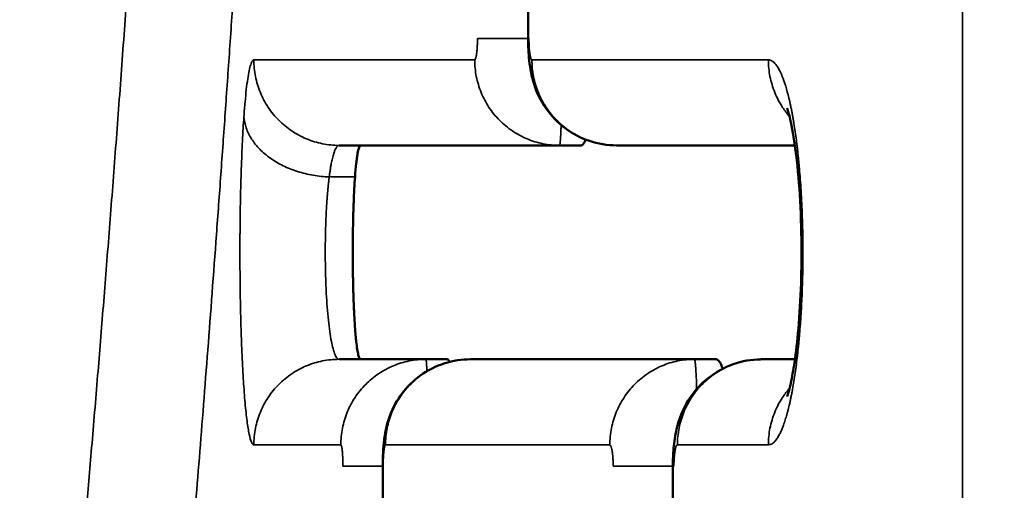
# Model space of a CAD drawing. Units: millimetres. Extents: x -334 to 5652, y 5 to 4029.
# Drawn here: x 4325 to 4371, y 3260 to 3282 of the extents above; entities that cross this region are included whole.
import ezdxf

# ---------------------------------------------------------------- set-up
doc = ezdxf.new("R2010")
doc.units = ezdxf.units.MM
doc.header["$MEASUREMENT"] = 0
doc.layers.add('MD_Visible', color=7, linetype='Continuous', lineweight=50)
doc.layers.add('MD_Visible Narrow', color=7, linetype='Continuous', lineweight=35)
doc.styles.get("Standard").update_dxf_attribs({"font": 'square721_bt_roman.ttf'})
doc.dimstyles.get("Standard").update_dxf_attribs({"dimtxt": 200, "dimasz": 100, "dimexe": 0.18, "dimexo": 0.0625, "dimgap": 40, "dimtad": 1, "dimdec": 0, "dimlfac": 0.1, "dimrnd": 5, "dimzin": 0, "dimdsep": 46, "dimtxsty": 'Standard', "dimcen": 0.09, "dimse1": 1, "dimse2": 1, "dimadec": 0, "dimazin": 0, "dimtfac": 1, "dimtdec": 0, "dimtofl": 0, "dimtmove": 0, "dimatfit": 3, "dimfxl": 1, "dimtolj": 1, "dimtzin": 0, "dimarcsym": 0})

# ---------------------------------------------------------------- blocks, each defined once
blk = doc.blocks.new('CustomObjectsInViewport8_0')
at = {"layer": 'MD_Visible', "extrusion": (1, -2.22045e-16, 2.96653e-13)}
for p, q in [((5677.323, 2583.728), (5712.323, 2583.728)), ((5717.323, 2581.706), (5717.323, 2580.701)), ((5732.323, 2576.926), (5767.323, 2576.926)), ((5727.323, 2574.449), (5727.323, 2575.457)), ((5677.323, 2570.159), (5712.323, 2570.159)), ((5717.323, 2569.149), (5717.323, 2568.137))]:
    blk.add_line(p, q, dxfattribs=at)
at = {"layer": 'MD_Visible'}
for points in [[(5717.323, 2585.763), (5717.323, 2584.6), (5717.323, 2583.248), (5717.323, 2581.706)], [(5727.323, 2575.457), (5727.323, 2579.792), (5727.323, 2583.228), (5727.323, 2585.763)], [(5712.323, 2583.705), (5712.323, 2583.721), (5712.323, 2583.728), (5712.323, 2583.728)], [(5712.323, 2583.728), (5712.323, 2583.728), (5712.323, 2583.728), (5712.323, 2583.728)], [(5717.323, 2579.619), (5717.323, 2576.688), (5717.323, 2573.197), (5717.323, 2569.149)], [(5727.323, 2564.45), (5727.323, 2567.487), (5727.323, 2570.267), (5727.323, 2572.787)], [(5717.323, 2565.996), (5717.323, 2565.488), (5717.323, 2564.973), (5717.323, 2564.45)]]:
    blk.add_open_spline(points, degree=3, dxfattribs=at)
for points, knots in [([(5717.323, 2584.76), (5717.323, 2584.779), (5717.341, 2584.797), (5717.413, 2584.833), (5717.466, 2584.85), (5717.572, 2584.876), (5717.613, 2584.885), (5717.701, 2584.902), (5717.749, 2584.91), (5717.905, 2584.934), (5718.025, 2584.95), (5718.228, 2584.972), (5718.3, 2584.98), (5718.414, 2584.99), (5718.453, 2584.994), (5718.532, 2585.001), (5718.572, 2585.004), (5718.778, 2585.021), (5718.954, 2585.033), (5719.237, 2585.05), (5719.334, 2585.055), (5719.484, 2585.063), (5719.535, 2585.065), (5719.638, 2585.07), (5719.691, 2585.073), (5719.955, 2585.084), (5720.174, 2585.092), (5720.625, 2585.106), (5720.857, 2585.111), (5721.215, 2585.118), (5721.337, 2585.12), (5721.579, 2585.123), (5721.7, 2585.124), (5722.065, 2585.127), (5722.31, 2585.127), (5722.677, 2585.126), (5722.8, 2585.125), (5723.046, 2585.123), (5723.168, 2585.122), (5723.529, 2585.116), (5723.764, 2585.112), (5724.11, 2585.103), (5724.224, 2585.1), (5724.449, 2585.093), (5724.561, 2585.089), (5724.887, 2585.076), (5725.094, 2585.067), (5725.487, 2585.046), (5725.673, 2585.034), (5725.849, 2585.021)], [0, 0, 0, 0, 0.0625, 0.0625, 0.125, 0.125, 0.15625, 0.15625, 0.1875, 0.1875, 0.25, 0.25, 0.28125, 0.28125, 0.296875, 0.296875, 0.3125, 0.3125, 0.375, 0.375, 0.40625, 0.40625, 0.421875, 0.421875, 0.4375, 0.4375, 0.5, 0.5, 0.5625, 0.5625, 0.59375, 0.59375, 0.625, 0.625, 0.6875, 0.6875, 0.71875, 0.71875, 0.75, 0.75, 0.8125, 0.8125, 0.84375, 0.84375, 0.875, 0.875, 0.9375, 0.9375, 1, 1, 1, 1]), ([(5725.849, 2585.021), (5726.084, 2585.004), (5726.292, 2584.986), (5726.566, 2584.956), (5726.651, 2584.946), (5726.768, 2584.93), (5726.805, 2584.924), (5726.876, 2584.913), (5726.909, 2584.908), (5727.066, 2584.88), (5727.161, 2584.857), (5727.258, 2584.821), (5727.282, 2584.809), (5727.315, 2584.785), (5727.323, 2584.772), (5727.323, 2584.76)], [0, 0, 0, 0, 0.25, 0.25, 0.375, 0.375, 0.4375, 0.4375, 0.5, 0.5, 0.75, 0.75, 0.875, 0.875, 1, 1, 1, 1]), ([(5712.323, 2583.728), (5712.541, 2583.728), (5712.761, 2583.723), (5713.193, 2583.7), (5713.405, 2583.682), (5713.977, 2583.607), (5714.357, 2583.523), (5715.073, 2583.247), (5715.412, 2583.06), (5716.037, 2582.591), (5716.326, 2582.297), (5716.812, 2581.624), (5717.009, 2581.234), (5717.26, 2580.438), (5717.323, 2580.026), (5717.323, 2579.619)], [0, 0, 0, 0, 0.0654299, 0.0654299, 0.1354296, 0.1354296, 0.2551246, 0.2551246, 0.3693007, 0.3693007, 0.4903189, 0.4903189, 0.618377, 0.618377, 0.7406036, 0.7406036, 0.7406036, 0.7406036]), ([(5717.323, 2580.701), (5717.323, 2580.669), (5717.291, 2580.637), (5717.22, 2580.601), (5717.212, 2580.597), (5717.203, 2580.593)], [0, 0, 0, 0, 0.125, 0.125, 0.1402306, 0.1402306, 0.1402306, 0.1402306]), ([(5727.323, 2572.787), (5727.323, 2573.218), (5727.394, 2573.655), (5727.667, 2574.468), (5727.87, 2574.855), (5728.381, 2575.539), (5728.697, 2575.844), (5729.394, 2576.333), (5729.786, 2576.523), (5730.549, 2576.768), (5730.914, 2576.834), (5731.616, 2576.909), (5731.97, 2576.926), (5732.323, 2576.926)], [0, 0, 0, 0, 0.1293755, 0.1293755, 0.2574417, 0.2574417, 0.3860144, 0.3860144, 0.5142236, 0.5142236, 0.6336813, 0.6336813, 0.7396342, 0.7396342, 0.7396342, 0.7396342]), ([(5727.595, 2574.24), (5727.575, 2574.247), (5727.556, 2574.255), (5727.515, 2574.273), (5727.493, 2574.283), (5727.453, 2574.303), (5727.435, 2574.314), (5727.355, 2574.365), (5727.323, 2574.407), (5727.323, 2574.449)], [0.7890799, 0.7890799, 0.7890799, 0.7890799, 0.8125, 0.8125, 0.84375, 0.84375, 0.875, 0.875, 1, 1, 1, 1]), ([(5712.323, 2570.159), (5712.608, 2570.159), (5712.895, 2570.147), (5713.473, 2570.095), (5713.768, 2570.052), (5714.517, 2569.876), (5714.984, 2569.694), (5715.755, 2569.216), (5716.082, 2568.937), (5716.639, 2568.284), (5716.872, 2567.899), (5717.198, 2567.085), (5717.295, 2566.645), (5717.321, 2566.137), (5717.323, 2566), (5717.323, 2565.996)], [0, 0, 0, 0, 0.0855251, 0.0855251, 0.1809385, 0.1809385, 0.3289325, 0.3289325, 0.4551896, 0.4551896, 0.5869706, 0.5869706, 0.7186336, 0.7186336, 0.7397062, 0.7397062, 0.7397062, 0.7397062]), ([(5717.323, 2568.137), (5717.323, 2568.087), (5717.291, 2568.038), (5717.197, 2567.965), (5717.158, 2567.941), (5717.064, 2567.893), (5717.009, 2567.869), (5716.927, 2567.839), (5716.906, 2567.831), (5716.884, 2567.824)], [0, 0, 0, 0, 0.125, 0.125, 0.1875, 0.1875, 0.25, 0.25, 0.2701272, 0.2701272, 0.2701272, 0.2701272]), ([(5715.589, 2564.815), (5715.589, 2564.815), (5715.59, 2564.815), (5715.602, 2564.81), (5715.656, 2564.79), (5715.85, 2564.732), (5716.012, 2564.689), (5716.474, 2564.587), (5716.804, 2564.526), (5717.64, 2564.402), (5718.179, 2564.339), (5719.416, 2564.231), (5720.14, 2564.188), (5721.353, 2564.149), (5721.839, 2564.141), (5722.323, 2564.141)], [0.5470891, 0.5470891, 0.5470891, 0.5470891, 0.5588851, 0.5588851, 0.6517137, 0.6517137, 0.7714524, 0.7714524, 0.9297079, 0.9297079, 1.1270744, 1.1270744, 1.3527825, 1.3527825, 1.4979436, 1.4979436, 1.4979436, 1.4979436]), ([(5722.323, 2564.141), (5723.135, 2564.141), (5723.957, 2564.163), (5725.491, 2564.248), (5726.226, 2564.312), (5727.474, 2564.463), (5728.017, 2564.554), (5728.581, 2564.677), (5728.725, 2564.713), (5728.923, 2564.769), (5728.99, 2564.791), (5729.047, 2564.811), (5729.058, 2564.815), (5729.058, 2564.815)], [0, 0, 0, 0, 0.2434196, 0.2434196, 0.4862598, 0.4862598, 0.7203105, 0.7203105, 0.8212462, 0.8212462, 0.9033356, 0.9033356, 0.9493561, 0.9493561, 0.9493561, 0.9493561])]:
    blk.add_open_spline(points, degree=3, knots=knots, dxfattribs=at)
at = {"layer": 'MD_Visible Narrow', "extrusion": (1, -2.22045e-16, 2.96653e-13)}
for p, q in [((5725.849, 2586.168), (5725.849, 2585.082)), ((4961.323, 2556.61), (6077.323, 2556.61))]:
    blk.add_line(p, q, dxfattribs=at)
at = {"layer": 'MD_Visible Narrow'}
for points, knots in [([(5687.451, 2599.828), (5687.451, 2599.828), (5687.451, 2599.822), (5687.55, 2599.8), (5687.995, 2599.739), (5688.754, 2599.648), (5689.844, 2599.526), (5691.273, 2599.374), (5693.056, 2599.191), (5695.196, 2598.977), (5697.697, 2598.733), (5700.209, 2598.495), (5702.625, 2598.271), (5704.871, 2598.066), (5707.374, 2597.842), (5710.148, 2597.598), (5713.21, 2597.336), (5716.446, 2597.066), (5719.799, 2596.792), (5723.199, 2596.523), (5726.725, 2596.25), (5730.367, 2595.977), (5734.11, 2595.704), (5738.095, 2595.422), (5742.307, 2595.134), (5746.722, 2594.844), (5751.141, 2594.565), (5755.536, 2594.299), (5759.885, 2594.048), (5764.164, 2593.811), (5768.354, 2593.588), (5772.437, 2593.382), (5776.395, 2593.19), (5780.214, 2593.014), (5783.88, 2592.852), (5787.381, 2592.705), (5790.708, 2592.572), (5794.678, 2592.42), (5799.336, 2592.253), (5804.729, 2592.077), (5810.031, 2591.92), (5820.908, 2591.63), (5837.487, 2591.316), (5854.66, 2591.208), (5866.314, 2591.23), (5872.759, 2591.265), (5879.297, 2591.325), (5885.909, 2591.41), (5892.574, 2591.521), (5899.274, 2591.658), (5905.988, 2591.82), (5912.694, 2592.008), (5919.371, 2592.22), (5925.377, 2592.434), (5930.774, 2592.643), (5935.626, 2592.845), (5940.578, 2593.064), (5945.612, 2593.302), (5950.709, 2593.557), (5956.012, 2593.838), (5961.426, 2594.142), (5966.858, 2594.463), (5972.078, 2594.789), (5977.074, 2595.115), (5981.583, 2595.424), (5985.85, 2595.726), (5990.096, 2596.037), (5994.715, 2596.387), (5999.658, 2596.776), (6004.543, 2597.176), (6009.062, 2597.56), (6012.962, 2597.902), (6016.295, 2598.203), (6019.198, 2598.472), (6021.763, 2598.716), (6024.05, 2598.938), (6026.044, 2599.136), (6027.75, 2599.309), (6029.168, 2599.458), (6030.306, 2599.582), (6031.172, 2599.681), (6031.774, 2599.755), (6032.121, 2599.805), (6032.196, 2599.823), (6032.195, 2599.828)], [0.2499675, 0.2499675, 0.2499675, 0.2499675, 0.2500496, 0.2565367, 0.2631623, 0.2699165, 0.2767887, 0.2837691, 0.2908478, 0.2980149, 0.3052603, 0.3125734, 0.3172403, 0.3221312, 0.327243, 0.3325706, 0.3381075, 0.3438461, 0.3491428, 0.3544097, 0.3596415, 0.3648329, 0.3699777, 0.3750699, 0.3807036, 0.3861941, 0.3915277, 0.3966929, 0.4016799, 0.4064811, 0.4110899, 0.4155009, 0.4197095, 0.423712, 0.4275053, 0.431087, 0.4344557, 0.4376104, 0.4430375, 0.4483218, 0.4534599, 0.4584482, 0.4796362, 0.5000941, 0.505942, 0.5119007, 0.5179616, 0.5241182, 0.5303619, 0.5366863, 0.5430846, 0.5495484, 0.5560699, 0.5626429, 0.5674085, 0.5723596, 0.5774929, 0.5828037, 0.5882861, 0.5939331, 0.6002843, 0.6065908, 0.6128434, 0.6190324, 0.6251473, 0.6302004, 0.6360492, 0.6427082, 0.6501883, 0.658657, 0.6666626, 0.6741806, 0.6811935, 0.6876889, 0.6942626, 0.7007839, 0.7072462, 0.7136413, 0.7199612, 0.726199, 0.7323481, 0.7384007, 0.7443498, 0.7500367, 0.7500367, 0.7500367, 0.7500367]), ([(6037.118, 2595.097), (6037.163, 2595.097), (6037.229, 2595.091), (6037.056, 2595.056), (6036.428, 2594.976), (6035.374, 2594.858), (6033.893, 2594.703), (6031.99, 2594.511), (6029.671, 2594.284), (6026.945, 2594.026), (6023.824, 2593.738), (6020.313, 2593.424), (6016.85, 2593.122), (6013.571, 2592.845), (6010.588, 2592.597), (6006.915, 2592.3), (6002.452, 2591.948), (5997.089, 2591.543), (5991.402, 2591.131), (5985.413, 2590.716), (5979.131, 2590.303), (5972.561, 2589.894), (5965.708, 2589.492), (5958.585, 2589.102), (5951.218, 2588.728), (5943.634, 2588.373), (5935.855, 2588.041), (5927.91, 2587.735), (5919.807, 2587.458), (5911.553, 2587.212), (5903.156, 2586.999), (5894.635, 2586.822), (5886.023, 2586.682), (5878.793, 2586.598), (5872.991, 2586.55), (5868.64, 2586.525), (5864.288, 2586.509), (5859.459, 2586.504), (5854.152, 2586.511), (5848.371, 2586.538), (5841.627, 2586.589), (5833.936, 2586.678), (5826.767, 2586.793), (5821.072, 2586.904), (5815.405, 2587.027), (5808.392, 2587.204), (5801.492, 2587.409), (5796.054, 2587.588), (5790.678, 2587.776), (5784.062, 2588.03), (5776.292, 2588.36), (5768.71, 2588.714), (5761.332, 2589.088), (5754.191, 2589.478), (5747.311, 2589.88), (5740.713, 2590.29), (5735.464, 2590.635), (5731.422, 2590.911), (5728.47, 2591.117), (5725.595, 2591.323), (5721.858, 2591.596), (5717.387, 2591.933), (5712.359, 2592.329), (5707.685, 2592.709), (5703.383, 2593.072), (5699.466, 2593.412), (5695.939, 2593.728), (5692.807, 2594.016), (5690.071, 2594.275), (5687.739, 2594.503), (5686.139, 2594.664), (5685.069, 2594.775), (5684.373, 2594.849), (5683.783, 2594.913), (5683.14, 2594.987), (5682.603, 2595.054), (5682.417, 2595.091), (5682.481, 2595.097), (5682.528, 2595.097)], [0.2455093, 0.2455093, 0.2455093, 0.2455093, 0.2498137, 0.257586, 0.2653589, 0.273171, 0.2809854, 0.288811, 0.2966397, 0.3044398, 0.3122439, 0.3200188, 0.3278002, 0.3330121, 0.3382266, 0.3434491, 0.3512888, 0.3591265, 0.366939, 0.374755, 0.3825356, 0.3903226, 0.3981452, 0.4059733, 0.4138093, 0.4216521, 0.4294644, 0.4372805, 0.4450715, 0.4528667, 0.4607049, 0.4685448, 0.4763936, 0.4842462, 0.4881643, 0.4920817, 0.4959903, 0.4998935, 0.5050917, 0.5102859, 0.5154815, 0.5233179, 0.5311506, 0.5350744, 0.5389981, 0.5468399, 0.5546667, 0.5585677, 0.5624692, 0.5702639, 0.578055, 0.5858914, 0.5937243, 0.6015687, 0.6094088, 0.6172212, 0.6250299, 0.628917, 0.6328038, 0.6367038, 0.6405985, 0.6484176, 0.6562444, 0.6640792, 0.6719016, 0.679701, 0.6874941, 0.695277, 0.7030567, 0.7108828, 0.7187032, 0.7226196, 0.7265361, 0.7304503, 0.7343616, 0.7421565, 0.749952, 0.7544892, 0.7544892, 0.7544892, 0.7544892]), ([(5713.323, 2589.752), (5713.323, 2589.789), (5713.407, 2589.864), (5713.725, 2589.955), (5714.095, 2590.023), (5714.432, 2590.072), (5714.826, 2590.119), (5715.424, 2590.178), (5716.056, 2590.226), (5716.827, 2590.272), (5717.516, 2590.307), (5718.255, 2590.336), (5718.79, 2590.353), (5719.101, 2590.361), (5719.574, 2590.374), (5720.224, 2590.387), (5721.055, 2590.398), (5721.811, 2590.403), (5722.375, 2590.403), (5722.753, 2590.402), (5722.942, 2590.402), (5723.131, 2590.401), (5723.76, 2590.396), (5724.823, 2590.381), (5726.237, 2590.343), (5727.541, 2590.289), (5728.314, 2590.243), (5728.669, 2590.218)], [0, 0, 0, 0, 0.150609, 0.301217, 0.376522, 0.451826, 0.527131, 0.602435, 0.753044, 0.803247, 0.903652, 1.004058, 1.054261, 1.079363, 1.104464, 1.20487, 1.280174, 1.355479, 1.430783, 1.449609, 1.468435, 1.487261, 1.506087, 1.656696, 1.807305, 1.957914, 2.108522, 2.108522, 2.108522, 2.108522]), ([(5728.669, 2590.218), (5728.49, 2590.205), (5728.312, 2590.168), (5727.96, 2590.048), (5727.788, 2589.964), (5727.455, 2589.753), (5727.296, 2589.625), (5726.994, 2589.331), (5726.853, 2589.164), (5726.594, 2588.797), (5726.476, 2588.597), (5726.268, 2588.171), (5726.178, 2587.945), (5726.028, 2587.475), (5725.969, 2587.231), (5725.884, 2586.734), (5725.858, 2586.481), (5725.849, 2586.228)], [0, 0, 0, 0, 0.125, 0.125, 0.25, 0.25, 0.375, 0.375, 0.5, 0.5, 0.625, 0.625, 0.75, 0.75, 0.875, 0.875, 1, 1, 1, 1]), ([(5728.669, 2590.218), (5728.908, 2590.201), (5729.586, 2590.147), (5730.316, 2590.064), (5730.831, 2589.973), (5731.115, 2589.901), (5731.286, 2589.827), (5731.323, 2589.777), (5731.323, 2589.752)], [0, 0, 0, 0, 0.1009052, 0.3027156, 0.4036208, 0.504526, 0.6054312, 0.7063364, 0.7063364, 0.7063364, 0.7063364]), ([(5713.323, 2589.752), (5713.585, 2589.752), (5713.847, 2589.726), (5714.36, 2589.624), (5714.612, 2589.548), (5715.096, 2589.348), (5715.328, 2589.225), (5715.763, 2588.935), (5715.967, 2588.768), (5716.337, 2588.399), (5716.504, 2588.196), (5716.795, 2587.762), (5716.919, 2587.531), (5717.119, 2587.048), (5717.195, 2586.797), (5717.297, 2586.285), (5717.323, 2586.024), (5717.323, 2585.763)], [0, 0, 0, 0, 0.125, 0.125, 0.25, 0.25, 0.375, 0.375, 0.5, 0.5, 0.625, 0.625, 0.75, 0.75, 0.875, 0.875, 1, 1, 1, 1]), ([(5731.323, 2589.752), (5731.061, 2589.752), (5730.8, 2589.726), (5730.286, 2589.624), (5730.034, 2589.548), (5729.551, 2589.348), (5729.319, 2589.225), (5728.883, 2588.935), (5728.68, 2588.768), (5728.31, 2588.399), (5728.143, 2588.196), (5727.852, 2587.762), (5727.728, 2587.531), (5727.528, 2587.048), (5727.451, 2586.797), (5727.349, 2586.285), (5727.323, 2586.024), (5727.323, 2585.763)], [0, 0, 0, 0, 0.125, 0.125, 0.25, 0.25, 0.375, 0.375, 0.5, 0.5, 0.625, 0.625, 0.75, 0.75, 0.875, 0.875, 1, 1, 1, 1]), ([(5731.323, 2589.752), (5731.323, 2588.494), (5731.323, 2587.008), (5731.323, 2583.57), (5731.323, 2581.617), (5731.323, 2579.425)], [0, 0, 0, 0, 0.5, 0.5, 1, 1, 1, 1]), ([(5725.849, 2586.228), (5725.832, 2586.23), (5725.797, 2586.235), (5725.744, 2586.241), (5725.691, 2586.247), (5725.637, 2586.254), (5725.583, 2586.26), (5725.529, 2586.265), (5725.474, 2586.271), (5725.418, 2586.277), (5725.362, 2586.282), (5725.306, 2586.288), (5725.25, 2586.293), (5725.193, 2586.298), (5725.136, 2586.303), (5725.079, 2586.308), (5725.022, 2586.313), (5724.964, 2586.317), (5724.906, 2586.322), (5724.848, 2586.326), (5724.79, 2586.331), (5724.732, 2586.335), (5724.584, 2586.345), (5724.341, 2586.36), (5723.997, 2586.377), (5723.648, 2586.391), (5723.173, 2586.405), (5722.565, 2586.414), (5721.829, 2586.412), (5721.101, 2586.396), (5720.403, 2586.367), (5719.741, 2586.325), (5719.143, 2586.271), (5718.606, 2586.206), (5718.161, 2586.133), (5717.792, 2586.048), (5717.573, 2585.975), (5717.442, 2585.91), (5717.389, 2585.873), (5717.36, 2585.844), (5717.346, 2585.828), (5717.336, 2585.812), (5717.329, 2585.796), (5717.324, 2585.779), (5717.324, 2585.768), (5717.323, 2585.763)], [0, 0, 0, 0, 0.006209, 0.012395, 0.018558, 0.024697, 0.03081, 0.036897, 0.042958, 0.048991, 0.054995, 0.060971, 0.066916, 0.072831, 0.078714, 0.084565, 0.090383, 0.096168, 0.101918, 0.107634, 0.113314, 0.118959, 0.124567, 0.156241, 0.187637, 0.218673, 0.249271, 0.311717, 0.373963, 0.435793, 0.498902, 0.560268, 0.623955, 0.684507, 0.749009, 0.807676, 0.874278, 0.903, 0.937244, 0.947799, 0.95832, 0.968803, 0.979246, 0.989646, 1, 1, 1, 1]), ([(5727.323, 2585.763), (5727.323, 2585.766), (5727.323, 2585.773), (5727.321, 2585.782), (5727.319, 2585.792), (5727.315, 2585.801), (5727.311, 2585.81), (5727.305, 2585.82), (5727.299, 2585.828), (5727.293, 2585.837), (5727.285, 2585.846), (5727.277, 2585.854), (5727.268, 2585.862), (5727.258, 2585.87), (5727.248, 2585.878), (5727.238, 2585.886), (5727.198, 2585.913), (5727.113, 2585.958), (5726.939, 2586.021), (5726.728, 2586.078), (5726.531, 2586.12), (5726.391, 2586.146), (5726.304, 2586.161), (5726.215, 2586.176), (5726.125, 2586.19), (5726.034, 2586.203), (5725.942, 2586.216), (5725.88, 2586.224), (5725.849, 2586.228)], [0, 0, 0, 0, 0.018669, 0.037053, 0.055151, 0.072964, 0.090494, 0.107739, 0.124703, 0.141384, 0.157786, 0.173908, 0.189751, 0.205318, 0.22061, 0.235627, 0.250373, 0.380121, 0.500564, 0.63863, 0.750348, 0.788261, 0.825481, 0.861974, 0.897703, 0.932637, 0.966746, 1, 1, 1, 1]), ([(5712.323, 2585.587), (5712.398, 2585.587), (5712.511, 2585.589), (5712.656, 2585.593), (5712.793, 2585.598), (5712.906, 2585.605), (5713.02, 2585.615), (5713.097, 2585.623), (5713.162, 2585.632), (5713.2, 2585.639), (5713.251, 2585.649), (5713.307, 2585.665), (5713.323, 2585.679), (5713.323, 2585.687)], [0, 0, 0, 0, 0.0223804, 0.0335706, 0.0447608, 0.0671412, 0.0727363, 0.0895217, 0.1007119, 0.106307, 0.1119021, 0.1342825, 0.1566629, 0.1566629, 0.1566629, 0.1566629]), ([(5712.323, 2585.587), (5712.323, 2585.563), (5712.323, 2585.516), (5712.323, 2585.379), (5712.323, 2585.289), (5712.323, 2585.068), (5712.323, 2584.937), (5712.323, 2584.64), (5712.323, 2584.473), (5712.323, 2584.117), (5712.323, 2583.928), (5712.323, 2583.728)], [0, 0, 0, 0, 0.125, 0.125, 0.25, 0.25, 0.375, 0.375, 0.5, 0.5, 0.6200926, 0.6200926, 0.6200926, 0.6200926]), ([(5713.323, 2585.687), (5713.585, 2585.687), (5713.847, 2585.661), (5714.36, 2585.56), (5714.612, 2585.483), (5715.096, 2585.284), (5715.328, 2585.161), (5715.763, 2584.871), (5715.967, 2584.705), (5716.337, 2584.337), (5716.504, 2584.134), (5716.795, 2583.701), (5716.919, 2583.47), (5717.119, 2582.989), (5717.195, 2582.738), (5717.297, 2582.227), (5717.323, 2581.967), (5717.323, 2581.706)], [0, 0, 0, 0, 0.125, 0.125, 0.25, 0.25, 0.375, 0.375, 0.5, 0.5, 0.625, 0.625, 0.75, 0.75, 0.875, 0.875, 1, 1, 1, 1]), ([(5713.323, 2583.595), (5713.323, 2583.603), (5713.307, 2583.619), (5713.26, 2583.634), (5713.219, 2583.644), (5713.197, 2583.649), (5713.159, 2583.656), (5713.104, 2583.664), (5713.029, 2583.673), (5712.917, 2583.684), (5712.788, 2583.693), (5712.65, 2583.699), (5712.559, 2583.702), (5712.454, 2583.704), (5712.379, 2583.705), (5712.323, 2583.705)], [0, 0, 0, 0, 0.0223911, 0.0419833, 0.0447822, 0.0517794, 0.0559777, 0.0671732, 0.0797682, 0.0895643, 0.1119554, 0.1245504, 0.1343465, 0.1399442, 0.1567375, 0.1567375, 0.1567375, 0.1567375]), ([(5713.323, 2583.595), (5713.585, 2583.595), (5713.847, 2583.57), (5714.36, 2583.468), (5714.612, 2583.392), (5715.096, 2583.193), (5715.328, 2583.07), (5715.763, 2582.781), (5715.966, 2582.615), (5716.337, 2582.247), (5716.504, 2582.045), (5716.794, 2581.612), (5716.918, 2581.381), (5717.119, 2580.9), (5717.195, 2580.65), (5717.297, 2580.14), (5717.323, 2579.879), (5717.323, 2579.619)], [0, 0, 0, 0, 0.125, 0.125, 0.25, 0.25, 0.375, 0.375, 0.5, 0.5, 0.625, 0.625, 0.75, 0.75, 0.875, 0.875, 1, 1, 1, 1]), ([(5717.323, 2581.706), (5717.323, 2581.706), (5717.323, 2581.705), (5717.322, 2581.704), (5717.32, 2581.702), (5717.317, 2581.701), (5717.313, 2581.7), (5717.309, 2581.699), (5717.304, 2581.698), (5717.299, 2581.697), (5717.293, 2581.695), (5717.286, 2581.694), (5717.279, 2581.693), (5717.271, 2581.692), (5717.262, 2581.691), (5717.254, 2581.69), (5717.245, 2581.689), (5717.235, 2581.688), (5717.225, 2581.687), (5717.215, 2581.686), (5717.204, 2581.685), (5717.193, 2581.684), (5717.182, 2581.683), (5717.171, 2581.682), (5717.159, 2581.681), (5717.147, 2581.68), (5717.135, 2581.679), (5717.123, 2581.679), (5717.11, 2581.678), (5717.098, 2581.677), (5717.085, 2581.676), (5717.073, 2581.675), (5717.06, 2581.675), (5717.048, 2581.674), (5717.035, 2581.673), (5717.022, 2581.672), (5717.009, 2581.672), (5716.997, 2581.671), (5716.984, 2581.67), (5716.972, 2581.67), (5716.959, 2581.669), (5716.896, 2581.666), (5716.831, 2581.663), (5716.765, 2581.661)], [0, 0, 0, 0, 0.0082786, 0.0164549, 0.0245282, 0.0324979, 0.0403636, 0.0481247, 0.0557807, 0.0633314, 0.0707762, 0.078115, 0.0853473, 0.0924731, 0.099492, 0.106404, 0.1132088, 0.1199064, 0.1264968, 0.1329798, 0.1393554, 0.1456237, 0.1517848, 0.1578386, 0.1637853, 0.169625, 0.1753578, 0.1809838, 0.1865032, 0.1919163, 0.1972231, 0.202424, 0.2075191, 0.2125086, 0.2173929, 0.2221721, 0.2268466, 0.2314165, 0.2358823, 0.2402441, 0.2445023, 0.2486571, 0.3038471, 0.3038471, 0.3038471, 0.3038471]), ([(5731.323, 2579.425), (5731.061, 2579.425), (5730.8, 2579.399), (5730.286, 2579.298), (5730.034, 2579.222), (5729.551, 2579.024), (5729.319, 2578.901), (5728.883, 2578.612), (5728.68, 2578.447), (5728.31, 2578.079), (5728.143, 2577.878), (5727.852, 2577.446), (5727.728, 2577.216), (5727.528, 2576.736), (5727.451, 2576.486), (5727.349, 2575.977), (5727.323, 2575.717), (5727.323, 2575.457)], [0, 0, 0, 0, 0.125, 0.125, 0.25, 0.25, 0.375, 0.375, 0.5, 0.5, 0.625, 0.625, 0.75, 0.75, 0.875, 0.875, 1, 1, 1, 1]), ([(5731.323, 2579.425), (5731.323, 2579.415), (5731.34, 2579.396), (5731.392, 2579.377), (5731.434, 2579.366), (5731.451, 2579.362), (5731.484, 2579.355), (5731.56, 2579.341), (5731.666, 2579.327), (5731.773, 2579.317), (5731.83, 2579.313), (5731.859, 2579.311), (5731.873, 2579.31), (5731.882, 2579.31), (5731.953, 2579.305), (5732.098, 2579.298), (5732.249, 2579.296), (5732.323, 2579.296)], [0, 0, 0, 0, 0.0223876, 0.0447753, 0.0475737, 0.0503722, 0.0559691, 0.0671629, 0.0895506, 0.1007444, 0.1063413, 0.1091398, 0.110539, 0.1112386, 0.1119382, 0.1343259, 0.1567135, 0.1567135, 0.1567135, 0.1567135]), ([(5732.323, 2579.296), (5732.323, 2579.264), (5732.323, 2579.207), (5732.323, 2579.05), (5732.323, 2578.95), (5732.323, 2578.716), (5732.323, 2578.582), (5732.323, 2578.291), (5732.323, 2578.134), (5732.323, 2577.807), (5732.323, 2577.627), (5732.323, 2577.272), (5732.323, 2577.103), (5732.323, 2576.926)], [0, 0, 0, 0, 0.125, 0.125, 0.25, 0.25, 0.375, 0.375, 0.5, 0.5, 0.625, 0.625, 0.725456, 0.725456, 0.725456, 0.725456]), ([(5731.323, 2576.749), (5731.061, 2576.749), (5730.8, 2576.724), (5730.286, 2576.622), (5730.034, 2576.547), (5729.551, 2576.348), (5729.319, 2576.225), (5728.883, 2575.937), (5728.68, 2575.772), (5728.31, 2575.405), (5728.143, 2575.204), (5727.852, 2574.773), (5727.728, 2574.543), (5727.528, 2574.064), (5727.451, 2573.814), (5727.349, 2573.306), (5727.323, 2573.046), (5727.323, 2572.787)], [0, 0, 0, 0, 0.125, 0.125, 0.25, 0.25, 0.375, 0.375, 0.5, 0.5, 0.625, 0.625, 0.75, 0.75, 0.875, 0.875, 1, 1, 1, 1]), ([(5732.323, 2576.888), (5732.248, 2576.888), (5732.097, 2576.886), (5731.937, 2576.878), (5731.804, 2576.868), (5731.701, 2576.859), (5731.606, 2576.846), (5731.508, 2576.831), (5731.413, 2576.809), (5731.346, 2576.783), (5731.325, 2576.762), (5731.323, 2576.752), (5731.323, 2576.749)], [0, 0, 0, 0, 0.0224328, 0.0448656, 0.0504737, 0.0672983, 0.0813188, 0.0897311, 0.1121639, 0.1345967, 0.1514212, 0.1570294, 0.1570294, 0.1570294, 0.1570294]), ([(5728.272, 2575.382), (5728.237, 2575.383), (5728.138, 2575.387), (5728.033, 2575.391), (5727.952, 2575.395), (5727.915, 2575.397), (5727.878, 2575.399), (5727.841, 2575.401), (5727.804, 2575.403), (5727.767, 2575.405), (5727.73, 2575.407), (5727.693, 2575.409), (5727.657, 2575.412), (5727.622, 2575.414), (5727.587, 2575.417), (5727.554, 2575.419), (5727.522, 2575.422), (5727.492, 2575.425), (5727.463, 2575.428), (5727.436, 2575.43), (5727.412, 2575.434), (5727.389, 2575.437), (5727.37, 2575.44), (5727.354, 2575.443), (5727.34, 2575.447), (5727.331, 2575.45), (5727.324, 2575.454), (5727.324, 2575.456), (5727.323, 2575.457)], [0.6012259, 0.6012259, 0.6012259, 0.6012259, 0.6240822, 0.6677831, 0.6771397, 0.6868725, 0.6969845, 0.7074787, 0.7183579, 0.7296248, 0.7412819, 0.7533316, 0.7657759, 0.7786166, 0.7918552, 0.8054927, 0.81953, 0.8339672, 0.8488042, 0.8640403, 0.8796742, 0.8957039, 0.9121269, 0.9289399, 0.946139, 0.9637192, 0.981675, 1, 1, 1, 1]), ([(5712.323, 2572.95), (5712.398, 2572.95), (5712.55, 2572.953), (5712.697, 2572.961), (5712.781, 2572.967), (5712.847, 2572.973), (5712.945, 2572.983), (5713.041, 2572.996), (5713.139, 2573.014), (5713.234, 2573.037), (5713.307, 2573.069), (5713.323, 2573.092), (5713.323, 2573.103)], [0, 0, 0, 0, 0.0224553, 0.0449106, 0.046314, 0.0505244, 0.0673659, 0.0814004, 0.0898212, 0.1122764, 0.1347317, 0.157187, 0.157187, 0.157187, 0.157187]), ([(5713.323, 2573.103), (5713.585, 2573.103), (5713.847, 2573.078), (5714.36, 2572.977), (5714.612, 2572.901), (5715.096, 2572.703), (5715.328, 2572.58), (5715.763, 2572.293), (5715.967, 2572.128), (5716.337, 2571.762), (5716.504, 2571.561), (5716.795, 2571.13), (5716.919, 2570.901), (5717.119, 2570.423), (5717.195, 2570.174), (5717.297, 2569.666), (5717.323, 2569.408), (5717.323, 2569.149)], [0, 0, 0, 0, 0.125, 0.125, 0.25, 0.25, 0.375, 0.375, 0.5, 0.5, 0.625, 0.625, 0.75, 0.75, 0.875, 0.875, 1, 1, 1, 1]), ([(5712.323, 2572.95), (5712.323, 2572.915), (5712.323, 2572.858), (5712.323, 2572.705), (5712.323, 2572.609), (5712.323, 2572.379), (5712.323, 2572.246), (5712.323, 2571.947), (5712.323, 2571.782), (5712.323, 2571.423), (5712.323, 2571.23), (5712.323, 2570.822), (5712.323, 2570.608), (5712.323, 2570.311), (5712.323, 2570.235), (5712.323, 2570.159)], [0, 0, 0, 0, 0.125, 0.125, 0.25, 0.25, 0.375, 0.375, 0.5, 0.5, 0.625, 0.625, 0.75, 0.75, 0.7921585, 0.7921585, 0.7921585, 0.7921585]), ([(5713.323, 2569.944), (5713.323, 2569.956), (5713.307, 2569.981), (5713.253, 2570.006), (5713.211, 2570.019), (5713.193, 2570.025), (5713.163, 2570.033), (5713.103, 2570.047), (5713.028, 2570.061), (5712.943, 2570.073), (5712.874, 2570.081), (5712.818, 2570.086), (5712.792, 2570.088), (5712.779, 2570.089), (5712.773, 2570.09), (5712.767, 2570.09), (5712.763, 2570.091), (5712.762, 2570.091), (5712.761, 2570.091), (5712.701, 2570.096), (5712.63, 2570.1), (5712.501, 2570.105), (5712.417, 2570.107), (5712.342, 2570.107), (5712.323, 2570.107)], [0, 0, 0, 0, 0.022443, 0.044886, 0.0490941, 0.0504968, 0.0561075, 0.067329, 0.0813559, 0.089772, 0.1009935, 0.1066043, 0.1094096, 0.1097603, 0.1108123, 0.1115137, 0.1118643, 0.1119082, 0.1120397, 0.112215, 0.1318526, 0.134658, 0.1514903, 0.157101, 0.157101, 0.157101, 0.157101]), ([(5713.323, 2569.944), (5713.585, 2569.944), (5713.847, 2569.919), (5714.36, 2569.818), (5714.612, 2569.743), (5715.096, 2569.545), (5715.328, 2569.422), (5715.763, 2569.135), (5715.966, 2568.971), (5716.337, 2568.605), (5716.504, 2568.405), (5716.794, 2567.975), (5716.918, 2567.746), (5717.119, 2567.268), (5717.195, 2567.02), (5717.297, 2566.513), (5717.323, 2566.255), (5717.323, 2565.996)], [0, 0, 0, 0, 0.125, 0.125, 0.25, 0.25, 0.375, 0.375, 0.5, 0.5, 0.625, 0.625, 0.75, 0.75, 0.875, 0.875, 1, 1, 1, 1]), ([(5717.323, 2569.149), (5717.323, 2569.148), (5717.323, 2569.146), (5717.321, 2569.144), (5717.319, 2569.142), (5717.315, 2569.14), (5717.311, 2569.138), (5717.305, 2569.136), (5717.299, 2569.134), (5717.292, 2569.132), (5717.284, 2569.13), (5717.276, 2569.128), (5717.267, 2569.126), (5717.257, 2569.124), (5717.247, 2569.122), (5717.236, 2569.12), (5717.224, 2569.119), (5717.213, 2569.117), (5717.2, 2569.115), (5717.188, 2569.114), (5717.175, 2569.112), (5717.162, 2569.11), (5717.148, 2569.109), (5717.135, 2569.107), (5717.121, 2569.106), (5717.107, 2569.104), (5717.092, 2569.103), (5717.078, 2569.102), (5717.064, 2569.1), (5717.049, 2569.099), (5717.035, 2569.098), (5717.02, 2569.097), (5717.006, 2569.095), (5716.992, 2569.094), (5716.977, 2569.093), (5716.963, 2569.092), (5716.887, 2569.086), (5716.734, 2569.076), (5716.472, 2569.063), (5716.202, 2569.052), (5716.016, 2569.046), (5715.932, 2569.043)], [0, 0, 0, 0, 0.0094166, 0.0187003, 0.0278502, 0.0368655, 0.0457454, 0.0544893, 0.0630965, 0.0715664, 0.0798988, 0.088093, 0.0961489, 0.104066, 0.1118443, 0.1194836, 0.1269836, 0.1343445, 0.1415661, 0.1486486, 0.1555919, 0.1623962, 0.1690617, 0.1755885, 0.1819768, 0.188227, 0.1943392, 0.2003138, 0.2061511, 0.2118514, 0.2174151, 0.2228426, 0.2281342, 0.2332905, 0.2383117, 0.2431983, 0.2479507, 0.3155896, 0.3798194, 0.4405296, 0.4866684, 0.4866684, 0.4866684, 0.4866684]), ([(5722.323, 2564.077), (5721.986, 2564.077), (5721.307, 2564.084), (5720.297, 2564.115), (5719.316, 2564.167), (5718.693, 2564.215), (5718.384, 2564.242), (5718.374, 2564.243), (5718.358, 2564.244), (5718.324, 2564.247), (5718.277, 2564.251), (5718.22, 2564.257), (5718.145, 2564.264), (5718.052, 2564.273), (5717.94, 2564.284), (5717.83, 2564.295), (5717.683, 2564.311), (5717.43, 2564.339), (5717.079, 2564.382), (5716.54, 2564.456), (5716.103, 2564.527), (5715.783, 2564.587), (5715.669, 2564.609), (5715.556, 2564.632), (5715.419, 2564.66), (5715.207, 2564.707), (5715.005, 2564.756), (5714.839, 2564.8), (5714.747, 2564.825), (5714.612, 2564.864), (5714.421, 2564.922), (5714.193, 2565.002), (5713.991, 2565.084), (5713.755, 2565.196), (5713.435, 2565.396), (5713.323, 2565.574), (5713.323, 2565.691)], [0, 0, 0, 0, 0.101269, 0.202538, 0.303807, 0.405076, 0.405867, 0.406658, 0.40824, 0.411405, 0.417734, 0.424064, 0.430393, 0.443052, 0.45571, 0.468369, 0.481027, 0.506345, 0.556979, 0.607614, 0.708883, 0.7342, 0.746858, 0.759517, 0.784834, 0.810152, 0.860786, 0.886103, 0.898762, 0.91142, 0.962055, 1.012689, 1.063324, 1.113958, 1.215227, 1.417765, 1.417765, 1.417765, 1.417765]), ([(5713.323, 2565.691), (5713.585, 2565.691), (5713.847, 2565.666), (5714.36, 2565.565), (5714.612, 2565.49), (5715.096, 2565.293), (5715.328, 2565.171), (5715.696, 2564.928), (5715.84, 2564.819), (5715.976, 2564.7)], [0, 0, 0, 0, 0.125, 0.125, 0.25, 0.25, 0.375, 0.375, 0.4616628, 0.4616628, 0.4616628, 0.4616628]), ([(5731.323, 2565.691), (5731.323, 2565.632), (5731.286, 2565.514), (5731.119, 2565.338), (5730.842, 2565.165), (5730.336, 2564.945), (5729.795, 2564.789), (5729.37, 2564.692), (5729.357, 2564.689), (5729.341, 2564.686), (5729.324, 2564.682), (5729.311, 2564.679), (5729.278, 2564.672), (5729.221, 2564.659), (5729.139, 2564.642), (5729.029, 2564.619), (5728.887, 2564.591), (5728.713, 2564.559), (5728.586, 2564.536), (5728.51, 2564.523), (5728.479, 2564.518), (5728.426, 2564.509), (5728.255, 2564.481), (5727.967, 2564.436), (5727.63, 2564.39), (5727.352, 2564.355), (5727.174, 2564.334), (5727.031, 2564.318), (5726.886, 2564.302), (5726.739, 2564.287), (5726.609, 2564.274), (5726.534, 2564.267), (5726.488, 2564.262), (5726.45, 2564.259), (5726.412, 2564.255), (5726.365, 2564.251), (5726.318, 2564.247), (5726.285, 2564.244), (5726.268, 2564.242), (5726.26, 2564.242), (5726.256, 2564.241), (5726.253, 2564.241), (5725.91, 2564.211), (5725.52, 2564.182), (5725.038, 2564.153), (5724.835, 2564.142), (5724.59, 2564.129), (5724.26, 2564.115), (5723.842, 2564.099), (5723.337, 2564.086), (5722.83, 2564.079), (5722.492, 2564.077), (5722.323, 2564.077)], [0, 0, 0, 0, 0.101128, 0.202256, 0.303384, 0.404512, 0.606767, 0.608347, 0.609928, 0.613088, 0.616248, 0.617828, 0.619408, 0.632049, 0.64469, 0.657331, 0.682613, 0.707895, 0.733177, 0.736337, 0.739498, 0.745818, 0.758459, 0.809023, 0.859587, 0.884869, 0.910151, 0.922792, 0.935433, 0.960715, 0.973356, 0.979676, 0.985997, 0.989157, 0.992317, 0.998638, 1.004958, 1.008119, 1.009699, 1.010489, 1.010884, 1.011081, 1.011279, 1.125048, 1.137689, 1.162971, 1.188253, 1.213535, 1.264099, 1.314663, 1.365227, 1.41579, 1.41579, 1.41579, 1.41579]), ([(5731.323, 2565.691), (5731.061, 2565.691), (5730.8, 2565.666), (5730.286, 2565.565), (5730.034, 2565.49), (5729.551, 2565.293), (5729.319, 2565.171), (5728.95, 2564.928), (5728.806, 2564.819), (5728.67, 2564.7)], [0, 0, 0, 0, 0.125, 0.125, 0.25, 0.25, 0.375, 0.375, 0.4616606, 0.4616606, 0.4616606, 0.4616606])]:
    blk.add_open_spline(points, degree=3, knots=knots, dxfattribs=at)
for points in [[(5713.323, 2585.687), (5713.323, 2587.232), (5713.323, 2588.587), (5713.323, 2589.752)], [(5713.323, 2573.103), (5713.323, 2575.146), (5713.323, 2578.934), (5713.323, 2582.137), (5713.323, 2583.595)], [(5731.323, 2576.749), (5731.323, 2573.494), (5731.323, 2569.807), (5731.323, 2565.691)], [(5732.323, 2576.888), (5732.323, 2576.913), (5732.323, 2576.926), (5732.323, 2576.926)], [(5712.323, 2570.107), (5712.323, 2570.142), (5712.323, 2570.159), (5712.323, 2570.159)], [(5713.323, 2565.691), (5713.323, 2567.164), (5713.323, 2568.582), (5713.323, 2569.944)], [(5722.323, 2564.077), (5722.323, 2564.12), (5722.323, 2564.141), (5722.323, 2564.141)]]:
    blk.add_open_spline(points, degree=3, dxfattribs=at)
blk = doc.blocks.new('*D14')
at = {"color": 0, "lineweight": -2, "transparency": 16777216}
blk.add_line((4195.651, 3597.85), (4195.651, 2537.85), dxfattribs=at)
at = {"color": 0, "transparency": 16777216}
for points in [[(4178.985, 3597.85), (4212.318, 3597.85), (4195.651, 3697.85)], [(4178.985, 2537.85), (4212.318, 2537.85), (4195.651, 2437.85)]]:
    blk.add_solid(points, dxfattribs=at)
at = {"layer": 'Defpoints', "color": 0, "transparency": 16777216}
for p in [(4710.946, 3697.85), (4195.651, 2437.85), (4811.053, 2437.85)]:
    blk.add_point(p, dxfattribs=at)
at = {"color": 0, "transparency": 16777216, "insert": (4073.717, 3067.85), "char_height": 160, "attachment_point": 5, "rotation": 90}
blk.add_mtext('\\A1;125', dxfattribs=at)
blk = doc.blocks.new('*D15')
at = {"color": 0, "lineweight": -2, "transparency": 16777216}
blk.add_line((4381, 3773.498), (5247.901, 3773.498), dxfattribs=at)
at = {"color": 0, "transparency": 16777216}
for points in [[(4381, 3790.164), (4381, 3756.831), (4281, 3773.498)], [(5247.901, 3790.164), (5247.901, 3756.831), (5347.901, 3773.498)]]:
    blk.add_solid(points, dxfattribs=at)
at = {"layer": 'Defpoints', "color": 0, "transparency": 16777216}
for p in [(5347.901, 3773.498), (5347.901, 3323.847), (4281, 3258.498)]:
    blk.add_point(p, dxfattribs=at)
at = {"color": 0, "transparency": 16777216, "insert": (4814.451, 3895.432), "char_height": 160, "attachment_point": 5}
blk.add_mtext('\\A1;105', dxfattribs=at)

msp = doc.modelspace()

# ---------------------------------------------------------------- block references
at = {"rotation": 90}
msp.add_blockref('CustomObjectsInViewport8_0', (6925.897, -2451.467), dxfattribs=at)

# ---------------------------------------------------------------- dimensions: what is measured, and where the dimension line sits
dim = msp.add_linear_dim(base=(5347.901, 3773.498), p1=(4281, 3258.498), p2=(5347.901, 3323.847), dimstyle='Standard', override={"dimtxt": 160})
dim.commit()
dim.dimension.update_dxf_attribs({"geometry": '*D15', "text_midpoint": (4814.451, 3895.432)})
dim = msp.add_linear_dim(base=(4195.651, 2437.85), p1=(4710.946, 3697.85), p2=(4811.053, 2437.85), angle=90, dimstyle='Standard', override={"dimtxt": 160})
dim.commit()
dim.dimension.update_dxf_attribs({"geometry": '*D14', "text_midpoint": (4073.717, 3067.85)})

doc.saveas('drawing.dxf')
